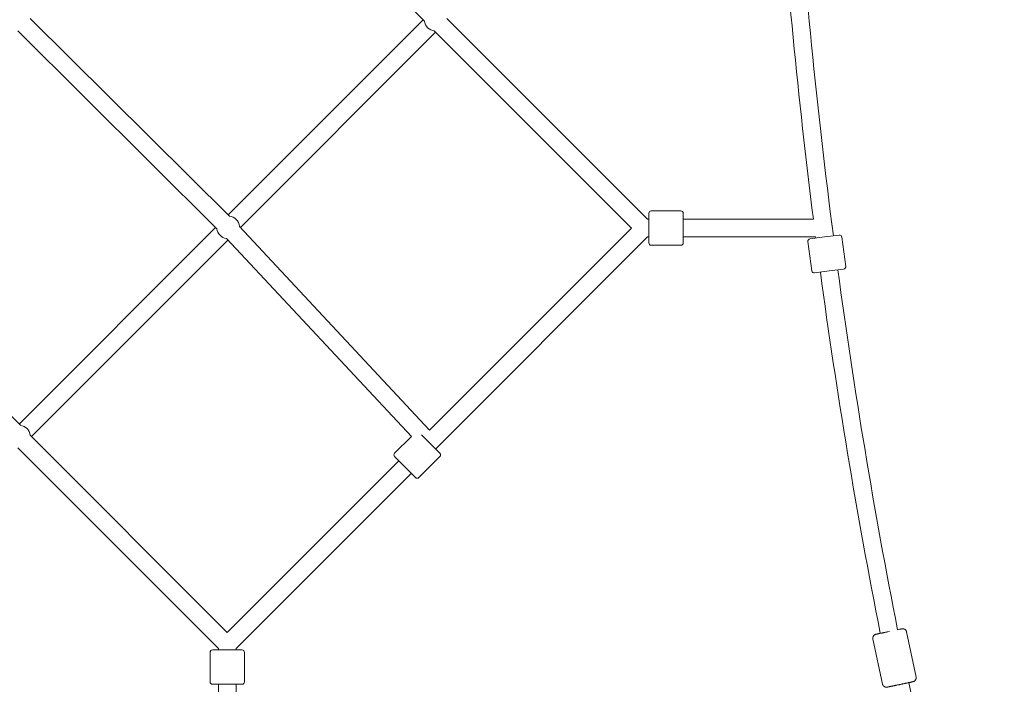
# Model space of a CAD drawing. Units: inches. Extents: x -5416 to 12347, y -10493 to 1585.
# Drawn here: x 668 to 1671, y -6454 to -5778 of the extents above; entities that cross this region are included whole.
import ezdxf

# ---------------------------------------------------------------- set-up
doc = ezdxf.new("R2010")
doc.units = ezdxf.units.IN
doc.header["$MEASUREMENT"] = 0
doc.layers.add('Logos & Title', color=7, linetype='Continuous')

# ---------------------------------------------------------------- blocks, each defined once
blk = doc.blocks.new('block 1449')
at = {"layer": 'Logos & Title', "color": 7, "lineweight": 20, "true_color": 0xffffff}
blk.add_lwpolyline([(1487.9, -5998.8), (1502.8, -5996.9)], dxfattribs=at)
blk = doc.blocks.new('block 1450')
at = {"layer": 'Logos & Title', "color": 7, "lineweight": 20, "true_color": 0xffffff}
blk.add_lwpolyline([(1473, -6000.8), (1487.9, -5998.8)], dxfattribs=at)
blk = doc.blocks.new('block 1451')
at = {"layer": 'Logos & Title', "color": 7, "lineweight": 20, "true_color": 0xffffff}
blk.add_lwpolyline([(1492.5, -6033.5), (1477.6, -6035.5)], dxfattribs=at)
blk = doc.blocks.new('block 1452')
at = {"layer": 'Logos & Title', "color": 7, "lineweight": 20, "true_color": 0xffffff}
blk.add_lwpolyline([(1507.3, -6031.6), (1492.5, -6033.5)], dxfattribs=at)
blk = doc.blocks.new('block 1469')
at = {"layer": 'Logos & Title', "color": 7, "lineweight": 20, "true_color": 0xffffff}
blk.add_lwpolyline([(879.6, -6454.2), (894.6, -6454.2)], dxfattribs=at)
blk = doc.blocks.new('block 1470')
at = {"layer": 'Logos & Title', "color": 7, "lineweight": 20, "true_color": 0xffffff}
blk.add_lwpolyline([(864.6, -6454.2), (879.6, -6454.2)], dxfattribs=at)
blk = doc.blocks.new('block 1471')
at = {"layer": 'Logos & Title', "color": 7, "lineweight": 20, "true_color": 0xffffff}
blk.add_lwpolyline([(879.6, -6419.2), (864.6, -6419.2)], dxfattribs=at)
blk = doc.blocks.new('block 1472')
at = {"layer": 'Logos & Title', "color": 7, "lineweight": 20, "true_color": 0xffffff}
blk.add_lwpolyline([(894.6, -6419.2), (879.6, -6419.2)], dxfattribs=at)
blk = doc.blocks.new('block 1489')
at = {"layer": 'Logos & Title', "color": 7, "lineweight": 20, "true_color": 0xffffff}
blk.add_lwpolyline([(1343.9, -5989.9), (1343.9, -6004.9)], dxfattribs=at)
blk = doc.blocks.new('block 1490')
at = {"layer": 'Logos & Title', "color": 7, "lineweight": 20, "true_color": 0xffffff}
blk.add_lwpolyline([(1343.9, -5974.9), (1343.9, -5989.9)], dxfattribs=at)
blk = doc.blocks.new('block 1491')
at = {"layer": 'Logos & Title', "color": 7, "lineweight": 20, "true_color": 0xffffff}
blk.add_lwpolyline([(1308.9, -5989.9), (1308.9, -5974.9)], dxfattribs=at)
blk = doc.blocks.new('block 1492')
at = {"layer": 'Logos & Title', "color": 7, "lineweight": 20, "true_color": 0xffffff}
blk.add_lwpolyline([(1308.9, -6004.9), (1308.9, -5989.9)], dxfattribs=at)
blk = doc.blocks.new('block 1493')
at = {"layer": 'Logos & Title', "color": 7, "lineweight": 20, "true_color": 0xffffff}
blk.add_lwpolyline([(1060.6, -6233.1), (1071.2, -6243.7)], dxfattribs=at)
blk = doc.blocks.new('block 1494')
at = {"layer": 'Logos & Title', "color": 7, "lineweight": 20, "true_color": 0xffffff}
blk.add_lwpolyline([(1050, -6222.5), (1060.6, -6233.1)], dxfattribs=at)
blk = doc.blocks.new('block 1495')
at = {"layer": 'Logos & Title', "color": 7, "lineweight": 20, "true_color": 0xffffff}
blk.add_lwpolyline([(1085.4, -6208.4), (1077.3, -6200.3)], dxfattribs=at)
blk = doc.blocks.new('block 1496')
at = {"layer": 'Logos & Title', "color": 7, "lineweight": 20, "true_color": 0xffffff}
blk.add_lwpolyline([(1096, -6219), (1085.4, -6208.4)], dxfattribs=at)
blk = doc.blocks.new('block 1501')
at = {"layer": 'Logos & Title', "color": 7, "lineweight": 20, "true_color": 0xffffff}
blk.add_lwpolyline([(1544.6, -6402.2), (1554.1, -6400.4)], dxfattribs=at)
blk = doc.blocks.new('block 1522')
at = {"layer": 'Logos & Title', "color": 7, "lineweight": 20, "true_color": 0xffffff}
blk.add_open_spline([(678.9, -6200.7), (678.3, -6195.4), (674.1, -6191.2), (668.8, -6190.6)], degree=3, dxfattribs=at)
blk = doc.blocks.new('block 1523')
at = {"layer": 'Logos & Title', "color": 7, "lineweight": 20, "true_color": 0xffffff}
blk.add_open_spline([(869, -5990.5), (869.6, -5995.6), (873.6, -5999.7), (878.7, -6000.5)], degree=3, dxfattribs=at)
blk = doc.blocks.new('block 1524')
at = {"layer": 'Logos & Title', "color": 7, "lineweight": 20, "true_color": 0xffffff}
blk.add_open_spline([(891.9, -5988.2), (891.4, -5982.7), (887.1, -5978.3), (881.7, -5977.7)], degree=3, dxfattribs=at)
blk = doc.blocks.new('block 1537')
at = {"layer": 'Logos & Title', "color": 7, "lineweight": 20, "true_color": 0xffffff}
blk.add_open_spline([(1080.3, -5779.1), (1080.9, -5784.4), (1085.1, -5788.6), (1090.5, -5789.2)], degree=3, dxfattribs=at)
blk = doc.blocks.new('block 1656')
at = {"layer": 'Logos & Title', "color": 7, "lineweight": 20, "true_color": 0xffffff}
blk.add_open_spline([(1571.4, -6400.8), (1571.3, -6400.4), (1571.1, -6400), (1570.9, -6399.7), (1570.7, -6399.3), (1570.5, -6399), (1570.3, -6398.8), (1569.9, -6398.5), (1569.7, -6398.3), (1569.4, -6398.2), (1569.1, -6397.9), (1568.8, -6397.9), (1568.6, -6397.8), (1568.2, -6397.7), (1568, -6397.7), (1567.8, -6397.7), (1567.4, -6397.6), (1567.3, -6397.6), (1567.2, -6397.6), (1567, -6397.7), (1567, -6397.7), (1566.9, -6397.7), (1566.7, -6397.7), (1566.7, -6397.7), (1566.7, -6397.7), (1566.5, -6397.7), (1566.4, -6397.8), (1566.1, -6397.8), (1566, -6397.8), (1565.9, -6397.9), (1565.8, -6397.9), (1565.7, -6397.9), (1565.5, -6398), (1565.4, -6398), (1565.2, -6398), (1565, -6398.1), (1564.8, -6398.1), (1564.7, -6398.1), (1564.5, -6398.2), (1564.3, -6398.2), (1563.7, -6398.3), (1563, -6398.5), (1562.2, -6398.6)], degree=3, knots=[0, 0, 0, 0, 1, 1, 1, 2, 2, 2, 3, 3, 3, 4, 4, 4, 5, 5, 5, 6, 6, 6, 7, 7, 7, 8, 8, 8, 9, 9, 9, 10, 10, 10, 11, 11, 11, 12, 12, 12, 13, 13, 13, 14, 14, 14, 14], dxfattribs=at)
blk = doc.blocks.new('block 1657')
at = {"layer": 'Logos & Title', "color": 7, "lineweight": 20, "true_color": 0xffffff}
blk.add_open_spline([(1552.4, -6400.7), (1551.3, -6400.9), (1550.3, -6401.1), (1549.3, -6401.4), (1548.9, -6401.4), (1548.6, -6401.5), (1548.3, -6401.6), (1548, -6401.6), (1547.6, -6401.7), (1547.3, -6401.8), (1547, -6401.8), (1546.7, -6401.9), (1546.4, -6402), (1546.1, -6402), (1545.8, -6402.1), (1545.5, -6402.1), (1545.3, -6402.2), (1545, -6402.3), (1544.7, -6402.3), (1544.4, -6402.4), (1544.2, -6402.4), (1543.9, -6402.5), (1543.7, -6402.5), (1543.5, -6402.6), (1543.2, -6402.6), (1543, -6402.7), (1542.8, -6402.7), (1542.6, -6402.8), (1542.4, -6402.8), (1542.2, -6402.9), (1542, -6402.9), (1541.8, -6402.9), (1541.7, -6403), (1541.5, -6403), (1541.4, -6403), (1541.2, -6403.1), (1541.1, -6403.1), (1541, -6403.1), (1540.9, -6403.1), (1540.8, -6403.2), (1540.6, -6403.2), (1540.4, -6403.2), (1540.3, -6403.3), (1540.2, -6403.3), (1540.2, -6403.3), (1540.1, -6403.3), (1540, -6403.3), (1539.9, -6403.3), (1539.9, -6403.4), (1539.8, -6403.4), (1539.8, -6403.4), (1539.6, -6403.4), (1539.6, -6403.5), (1539.5, -6403.5), (1539.2, -6403.7), (1539, -6403.7), (1538.8, -6403.8), (1538.4, -6404.2), (1538.2, -6404.4), (1538, -6404.5), (1537.8, -6404.9), (1537.7, -6405), (1537.5, -6405.2), (1537.4, -6405.5), (1537.2, -6405.9), (1537.1, -6406.4), (1537, -6407.1), (1537, -6407.4), (1537.1, -6407.7), (1537.1, -6408)], degree=3, knots=[0, 0, 0, 0, 1, 1, 1, 2, 2, 2, 3, 3, 3, 4, 4, 4, 5, 5, 5, 6, 6, 6, 7, 7, 7, 8, 8, 8, 9, 9, 9, 10, 10, 10, 11, 11, 11, 12, 12, 12, 13, 13, 13, 14, 14, 14, 15, 15, 15, 16, 16, 16, 17, 17, 17, 18, 18, 18, 19, 19, 19, 20, 20, 20, 21, 21, 21, 22, 22, 22, 23, 23, 23, 23], dxfattribs=at)
blk = doc.blocks.new('block 1658')
at = {"layer": 'Logos & Title', "color": 7, "lineweight": 20, "true_color": 0xffffff}
blk.add_lwpolyline([(1537.1, -6408), (1546.8, -6454)], dxfattribs=at)
blk = doc.blocks.new('block 1659')
at = {"layer": 'Logos & Title', "color": 7, "lineweight": 20, "true_color": 0xffffff}
blk.add_lwpolyline([(1571.4, -6400.8), (1581, -6446.8)], dxfattribs=at)
blk = doc.blocks.new('block 1660')
at = {"layer": 'Logos & Title', "color": 7, "lineweight": 20, "true_color": 0xffffff}
blk.add_open_spline([(1581, -6446.8), (1581.1, -6447.2), (1581.1, -6447.7), (1581.1, -6448), (1581.1, -6448.5), (1581, -6448.8), (1580.8, -6449.1), (1580.7, -6449.5), (1580.5, -6449.8), (1580.3, -6450), (1580.1, -6450.4), (1579.9, -6450.6), (1579.7, -6450.7), (1579.4, -6451), (1579.2, -6451.1), (1579.1, -6451.1), (1578.7, -6451.3), (1578.6, -6451.4), (1578.5, -6451.4), (1578.3, -6451.4), (1578.3, -6451.5), (1578.2, -6451.5), (1578, -6451.5), (1578, -6451.5), (1578, -6451.5), (1577.9, -6451.6), (1577.7, -6451.6), (1577.5, -6451.7), (1577.4, -6451.7), (1577.2, -6451.7), (1577.1, -6451.7), (1577, -6451.8), (1576.8, -6451.8), (1576.7, -6451.8), (1576.5, -6451.9), (1576.3, -6451.9), (1576.2, -6451.9), (1576, -6452), (1575.8, -6452), (1575.6, -6452.1), (1575.4, -6452.1), (1575.2, -6452.1), (1574.9, -6452.2), (1574.7, -6452.2), (1574.5, -6452.3), (1574.2, -6452.3), (1574, -6452.4), (1573.7, -6452.4), (1573.5, -6452.5), (1573.2, -6452.6), (1572.9, -6452.6), (1572.6, -6452.7), (1572.4, -6452.7), (1572.1, -6452.8), (1571.8, -6452.9), (1571.5, -6452.9), (1571.2, -6453), (1570.9, -6453.1), (1570.5, -6453.1), (1570.2, -6453.2), (1569.9, -6453.3), (1569.6, -6453.3), (1569.2, -6453.4), (1568.9, -6453.5), (1568.6, -6453.5), (1568.2, -6453.6), (1567.9, -6453.7), (1567.6, -6453.7), (1567.2, -6453.8), (1566.9, -6453.9), (1566.5, -6454), (1566.2, -6454), (1565.8, -6454.1), (1565.4, -6454.2), (1565.1, -6454.3), (1564.7, -6454.3), (1564.4, -6454.4), (1564, -6454.5), (1563.7, -6454.6), (1563.3, -6454.6), (1563, -6454.7), (1562.6, -6454.8), (1562.3, -6454.9), (1561.9, -6454.9), (1561.6, -6455), (1561.3, -6455.1), (1560.9, -6455.1), (1560.6, -6455.2), (1560.3, -6455.3), (1559.9, -6455.3), (1559.6, -6455.4), (1559.3, -6455.5), (1559, -6455.6), (1558.6, -6455.6), (1558.3, -6455.7), (1558, -6455.7), (1557.7, -6455.8), (1557.4, -6455.9), (1557.1, -6455.9), (1556.9, -6456), (1556.6, -6456.1), (1556.3, -6456.1), (1556, -6456.2), (1555.8, -6456.2), (1555.5, -6456.3), (1555.3, -6456.3), (1555, -6456.4), (1554.8, -6456.4), (1554.5, -6456.5), (1554.3, -6456.5), (1554.1, -6456.6), (1553.9, -6456.6), (1553.7, -6456.6), (1553.5, -6456.7), (1553.3, -6456.7), (1553.2, -6456.8), (1553, -6456.8), (1552.8, -6456.8), (1552.7, -6456.9), (1552.5, -6456.9), (1552.4, -6456.9), (1552.3, -6456.9), (1552.2, -6457), (1552.1, -6457), (1551.9, -6457), (1551.7, -6457.1), (1551.6, -6457.1), (1551.5, -6457.1), (1551.5, -6457.1), (1551.4, -6457.1), (1551.3, -6457.1), (1551.2, -6457.1), (1551.2, -6457.2), (1551.1, -6457.2), (1551.1, -6457.2), (1550.9, -6457.2), (1550.8, -6457.2), (1550.7, -6457.2), (1550.4, -6457.2), (1550.2, -6457.2), (1550, -6457.2), (1549.5, -6457), (1549.3, -6456.9), (1549, -6456.8), (1548.7, -6456.6), (1548.5, -6456.5), (1548.3, -6456.4), (1548.1, -6456.2), (1547.7, -6455.9), (1547.4, -6455.5), (1547.1, -6454.9), (1547, -6454.6), (1546.9, -6454.3), (1546.8, -6454)], degree=3, knots=[0, 0, 0, 0, 1, 1, 1, 2, 2, 2, 3, 3, 3, 4, 4, 4, 5, 5, 5, 6, 6, 6, 7, 7, 7, 8, 8, 8, 9, 9, 9, 10, 10, 10, 11, 11, 11, 12, 12, 12, 13, 13, 13, 14, 14, 14, 15, 15, 15, 16, 16, 16, 17, 17, 17, 18, 18, 18, 19, 19, 19, 20, 20, 20, 21, 21, 21, 22, 22, 22, 23, 23, 23, 24, 24, 24, 25, 25, 25, 26, 26, 26, 27, 27, 27, 28, 28, 28, 29, 29, 29, 30, 30, 30, 31, 31, 31, 32, 32, 32, 33, 33, 33, 34, 34, 34, 35, 35, 35, 36, 36, 36, 37, 37, 37, 38, 38, 38, 39, 39, 39, 40, 40, 40, 41, 41, 41, 42, 42, 42, 43, 43, 43, 44, 44, 44, 45, 45, 45, 46, 46, 46, 47, 47, 47, 48, 48, 48, 49, 49, 49, 50, 50, 50, 51, 51, 51, 51], dxfattribs=at)
blk = doc.blocks.new('block 1661')
at = {"layer": 'Logos & Title', "color": 7, "lineweight": 20, "true_color": 0xffffff}
blk.add_lwpolyline([(1584.4, -6504.1), (1573.6, -6452.5)], dxfattribs=at)
blk = doc.blocks.new('block 1790')
at = {"layer": 'Logos & Title', "color": 7, "lineweight": 20, "true_color": 0xffffff}
blk.add_open_spline([(1473, -6000.8), (1471.7, -6001), (1470.7, -6002.2), (1470.9, -6003.6)], degree=3, dxfattribs=at)
blk = doc.blocks.new('block 1791')
at = {"layer": 'Logos & Title', "color": 7, "lineweight": 20, "true_color": 0xffffff}
blk.add_open_spline([(1505.6, -5999), (1505.4, -5997.7), (1504.1, -5996.7), (1502.8, -5996.9)], degree=3, dxfattribs=at)
blk = doc.blocks.new('block 1792')
at = {"layer": 'Logos & Title', "color": 7, "lineweight": 20, "true_color": 0xffffff}
blk.add_lwpolyline([(1509.5, -6028.8), (1505.6, -5999)], dxfattribs=at)
blk = doc.blocks.new('block 1793')
at = {"layer": 'Logos & Title', "color": 7, "lineweight": 20, "true_color": 0xffffff}
blk.add_lwpolyline([(1474.8, -6033.3), (1470.9, -6003.6)], dxfattribs=at)
blk = doc.blocks.new('block 1794')
at = {"layer": 'Logos & Title', "color": 7, "lineweight": 20, "true_color": 0xffffff}
blk.add_open_spline([(1474.8, -6033.3), (1475, -6034.7), (1476.2, -6035.7), (1477.6, -6035.5)], degree=3, dxfattribs=at)
blk = doc.blocks.new('block 1795')
at = {"layer": 'Logos & Title', "color": 7, "lineweight": 20, "true_color": 0xffffff}
blk.add_open_spline([(1507.3, -6031.6), (1508.7, -6031.4), (1509.7, -6030.1), (1509.5, -6028.8)], degree=3, dxfattribs=at)
blk = doc.blocks.new('block 1820')
at = {"layer": 'Logos & Title', "color": 7, "lineweight": 20, "true_color": 0xffffff}
blk.add_open_spline([(894.6, -6454.2), (896, -6454.2), (897.1, -6453), (897.1, -6451.7)], degree=3, dxfattribs=at)
blk = doc.blocks.new('block 1821')
at = {"layer": 'Logos & Title', "color": 7, "lineweight": 20, "true_color": 0xffffff}
blk.add_open_spline([(862.1, -6451.7), (862.1, -6453), (863.2, -6454.2), (864.6, -6454.2)], degree=3, dxfattribs=at)
blk = doc.blocks.new('block 1822')
at = {"layer": 'Logos & Title', "color": 7, "lineweight": 20, "true_color": 0xffffff}
blk.add_lwpolyline([(897.1, -6451.7), (897.1, -6421.7)], dxfattribs=at)
blk = doc.blocks.new('block 1823')
at = {"layer": 'Logos & Title', "color": 7, "lineweight": 20, "true_color": 0xffffff}
blk.add_lwpolyline([(862.1, -6451.7), (862.1, -6421.7)], dxfattribs=at)
blk = doc.blocks.new('block 1824')
at = {"layer": 'Logos & Title', "color": 7, "lineweight": 20, "true_color": 0xffffff}
blk.add_open_spline([(897.1, -6421.7), (897.1, -6420.3), (896, -6419.2), (894.6, -6419.2)], degree=3, dxfattribs=at)
blk = doc.blocks.new('block 1825')
at = {"layer": 'Logos & Title', "color": 7, "lineweight": 20, "true_color": 0xffffff}
blk.add_open_spline([(864.6, -6419.2), (863.2, -6419.2), (862.1, -6420.3), (862.1, -6421.7)], degree=3, dxfattribs=at)
blk = doc.blocks.new('block 1850')
at = {"layer": 'Logos & Title', "color": 7, "lineweight": 20, "true_color": 0xffffff}
blk.add_open_spline([(1343.9, -5974.9), (1343.9, -5973.5), (1342.8, -5972.4), (1341.4, -5972.4)], degree=3, dxfattribs=at)
blk = doc.blocks.new('block 1851')
at = {"layer": 'Logos & Title', "color": 7, "lineweight": 20, "true_color": 0xffffff}
blk.add_open_spline([(1341.4, -6007.4), (1342.8, -6007.4), (1343.9, -6006.3), (1343.9, -6004.9)], degree=3, dxfattribs=at)
blk = doc.blocks.new('block 1852')
at = {"layer": 'Logos & Title', "color": 7, "lineweight": 20, "true_color": 0xffffff}
blk.add_lwpolyline([(1311.4, -6007.4), (1341.4, -6007.4)], dxfattribs=at)
blk = doc.blocks.new('block 1853')
at = {"layer": 'Logos & Title', "color": 7, "lineweight": 20, "true_color": 0xffffff}
blk.add_lwpolyline([(1311.4, -5972.4), (1341.4, -5972.4)], dxfattribs=at)
blk = doc.blocks.new('block 1854')
at = {"layer": 'Logos & Title', "color": 7, "lineweight": 20, "true_color": 0xffffff}
blk.add_open_spline([(1311.4, -5972.4), (1310, -5972.4), (1308.9, -5973.5), (1308.9, -5974.9)], degree=3, dxfattribs=at)
blk = doc.blocks.new('block 1855')
at = {"layer": 'Logos & Title', "color": 7, "lineweight": 20, "true_color": 0xffffff}
blk.add_open_spline([(1308.9, -6004.9), (1308.9, -6006.3), (1310, -6007.4), (1311.4, -6007.4)], degree=3, dxfattribs=at)
blk = doc.blocks.new('block 1856')
at = {"layer": 'Logos & Title', "color": 7, "lineweight": 20, "true_color": 0xffffff}
blk.add_open_spline([(1071.2, -6243.7), (1072.2, -6244.7), (1073.8, -6244.7), (1074.8, -6243.7)], degree=3, dxfattribs=at)
blk = doc.blocks.new('block 1857')
at = {"layer": 'Logos & Title', "color": 7, "lineweight": 20, "true_color": 0xffffff}
blk.add_open_spline([(1050, -6219), (1049, -6220), (1049, -6221.6), (1050, -6222.5)], degree=3, dxfattribs=at)
blk = doc.blocks.new('block 1858')
at = {"layer": 'Logos & Title', "color": 7, "lineweight": 20, "true_color": 0xffffff}
blk.add_lwpolyline([(1074.8, -6243.7), (1096, -6222.5)], dxfattribs=at)
blk = doc.blocks.new('block 1859')
at = {"layer": 'Logos & Title', "color": 7, "lineweight": 20, "true_color": 0xffffff}
blk.add_lwpolyline([(1050, -6219), (1067.1, -6202)], dxfattribs=at)
blk = doc.blocks.new('block 1860')
at = {"layer": 'Logos & Title', "color": 7, "lineweight": 20, "true_color": 0xffffff}
blk.add_open_spline([(1096, -6222.5), (1097, -6221.6), (1097, -6220), (1096, -6219)], degree=3, dxfattribs=at)
blk = doc.blocks.new('block 1861')
at = {"layer": 'Logos & Title', "color": 7, "lineweight": 20, "true_color": 0xffffff}
blk.add_lwpolyline([(1291.1, -5989.9), (1085.6, -6195.4)], dxfattribs=at)
blk = doc.blocks.new('block 1862')
at = {"layer": 'Logos & Title', "color": 7, "lineweight": 20, "true_color": 0xffffff}
blk.add_lwpolyline([(1054.3, -6226.8), (879.6, -6401.4)], dxfattribs=at)
blk = doc.blocks.new('block 1863')
at = {"layer": 'Logos & Title', "color": 7, "lineweight": 20, "true_color": 0xffffff}
blk.add_lwpolyline([(1307.6, -5998.9), (1091.7, -6214.8)], dxfattribs=at)
blk = doc.blocks.new('block 1864')
at = {"layer": 'Logos & Title', "color": 7, "lineweight": 20, "true_color": 0xffffff}
blk.add_lwpolyline([(1067, -6239.5), (888.6, -6417.9)], dxfattribs=at)
blk = doc.blocks.new('block 1881')
at = {"layer": 'Logos & Title', "color": 7, "lineweight": 20, "true_color": 0xffffff}
blk.add_lwpolyline([(888.6, -6589.1), (888.6, -6454.2)], dxfattribs=at)
blk = doc.blocks.new('block 1882')
at = {"layer": 'Logos & Title', "color": 7, "lineweight": 20, "true_color": 0xffffff}
blk.add_lwpolyline([(888.6, -6419.2), (888.6, -6417.9)], dxfattribs=at)
blk = doc.blocks.new('block 1883')
at = {"layer": 'Logos & Title', "color": 7, "lineweight": 20, "true_color": 0xffffff}
blk.add_lwpolyline([(870.6, -6586.8), (870.6, -6454.2)], dxfattribs=at)
blk = doc.blocks.new('block 1884')
at = {"layer": 'Logos & Title', "color": 7, "lineweight": 20, "true_color": 0xffffff}
blk.add_lwpolyline([(870.6, -6419.2), (870.6, -6417.9)], dxfattribs=at)
blk = doc.blocks.new('block 1885')
at = {"layer": 'Logos & Title', "color": 7, "lineweight": 20, "true_color": 0xffffff}
blk.add_lwpolyline([(1476.5, -5980.9), (1343.9, -5980.9)], dxfattribs=at)
blk = doc.blocks.new('block 1886')
at = {"layer": 'Logos & Title', "color": 7, "lineweight": 20, "true_color": 0xffffff}
blk.add_lwpolyline([(1308.9, -5980.9), (1307.6, -5980.9)], dxfattribs=at)
blk = doc.blocks.new('block 1887')
at = {"layer": 'Logos & Title', "color": 7, "lineweight": 20, "true_color": 0xffffff}
blk.add_lwpolyline([(1478.8, -5998.9), (1343.9, -5998.9)], dxfattribs=at)
blk = doc.blocks.new('block 1888')
at = {"layer": 'Logos & Title', "color": 7, "lineweight": 20, "true_color": 0xffffff}
blk.add_lwpolyline([(1308.9, -5998.9), (1307.6, -5998.9)], dxfattribs=at)
blk = doc.blocks.new('block 1959')
at = {"layer": 'Logos & Title', "color": 7, "lineweight": 20, "true_color": 0xffffff}
blk.add_open_spline([(1458.7, -5609), (1467.3, -5738.9), (1480, -5868.5), (1496.8, -5997.7)], degree=3, dxfattribs=at)
blk = doc.blocks.new('block 1960')
at = {"layer": 'Logos & Title', "color": 7, "lineweight": 20, "true_color": 0xffffff}
blk.add_open_spline([(1501.4, -6032.3), (1518, -6155), (1538.3, -6277.2), (1562.2, -6398.6)], degree=3, dxfattribs=at)
blk = doc.blocks.new('block 1961')
at = {"layer": 'Logos & Title', "color": 7, "lineweight": 20, "true_color": 0xffffff}
blk.add_open_spline([(1483.6, -6034.7), (1500.2, -6157.8), (1520.6, -6280.4), (1544.6, -6402.2)], degree=3, dxfattribs=at)
blk = doc.blocks.new('block 1962')
at = {"layer": 'Logos & Title', "color": 7, "lineweight": 20, "true_color": 0xffffff}
blk.add_open_spline([(1478.8, -5998.9), (1478.9, -5999.3), (1478.9, -5999.6), (1479, -6000)], degree=3, dxfattribs=at)
blk = doc.blocks.new('block 1963')
at = {"layer": 'Logos & Title', "color": 7, "lineweight": 20, "true_color": 0xffffff}
blk.add_open_spline([(1440.7, -5610.1), (1449, -5734), (1460.9, -5857.7), (1476.5, -5980.9)], degree=3, dxfattribs=at)
blk = doc.blocks.new('block 2027')
at = {"layer": 'Logos & Title', "color": 7, "lineweight": 20, "true_color": 0xffffff}
blk.add_lwpolyline([(668.8, -6190.6), (466.8, -5988.6)], dxfattribs=at)
blk = doc.blocks.new('block 2029')
at = {"layer": 'Logos & Title', "color": 7, "lineweight": 20, "true_color": 0xffffff}
blk.add_lwpolyline([(881.7, -5977.7), (678.9, -5776.4)], dxfattribs=at)
blk = doc.blocks.new('block 2030')
at = {"layer": 'Logos & Title', "color": 7, "lineweight": 20, "true_color": 0xffffff}
blk.add_lwpolyline([(869, -5990.5), (666.2, -5789.2)], dxfattribs=at)
blk = doc.blocks.new('block 2032')
at = {"layer": 'Logos & Title', "color": 7, "lineweight": 20, "true_color": 0xffffff}
blk.add_lwpolyline([(1080.3, -5779.1), (878.3, -5577.1)], dxfattribs=at)
blk = doc.blocks.new('block 2035')
at = {"layer": 'Logos & Title', "color": 7, "lineweight": 20, "true_color": 0xffffff}
blk.add_lwpolyline([(666.2, -6213.5), (870.6, -6417.9)], dxfattribs=at)
blk = doc.blocks.new('block 2036')
at = {"layer": 'Logos & Title', "color": 7, "lineweight": 20, "true_color": 0xffffff}
blk.add_lwpolyline([(678.9, -6200.7), (879.6, -6401.4)], dxfattribs=at)
blk = doc.blocks.new('block 2037')
at = {"layer": 'Logos & Title', "color": 7, "lineweight": 20, "true_color": 0xffffff}
blk.add_lwpolyline([(1085.6, -6195.5), (891.9, -5988.2)], dxfattribs=at)
blk = doc.blocks.new('block 2038')
at = {"layer": 'Logos & Title', "color": 7, "lineweight": 20, "true_color": 0xffffff}
blk.add_lwpolyline([(1067.1, -6202), (878.7, -6000.5)], dxfattribs=at)
blk = doc.blocks.new('block 2039')
at = {"layer": 'Logos & Title', "color": 7, "lineweight": 20, "true_color": 0xffffff}
blk.add_lwpolyline([(1307.6, -5980.9), (1103.2, -5776.5)], dxfattribs=at)
blk = doc.blocks.new('block 2040')
at = {"layer": 'Logos & Title', "color": 7, "lineweight": 20, "true_color": 0xffffff}
blk.add_lwpolyline([(1291.2, -5989.9), (1090.4, -5789.2)], dxfattribs=at)
blk = doc.blocks.new('block 2090')
at = {"layer": 'Logos & Title', "color": 7, "lineweight": 20, "true_color": 0xffffff}
blk.add_lwpolyline([(680.2, -6202), (880.2, -6002.1)], dxfattribs=at)
blk = doc.blocks.new('block 2091')
at = {"layer": 'Logos & Title', "color": 7, "lineweight": 20, "true_color": 0xffffff}
blk.add_lwpolyline([(892.9, -5989.3), (1091.7, -5790.5)], dxfattribs=at)
blk = doc.blocks.new('block 2094')
at = {"layer": 'Logos & Title', "color": 7, "lineweight": 20, "true_color": 0xffffff}
blk.add_lwpolyline([(667.5, -6189.3), (867.6, -5989.1)], dxfattribs=at)
blk = doc.blocks.new('block 2095')
at = {"layer": 'Logos & Title', "color": 7, "lineweight": 20, "true_color": 0xffffff}
blk.add_lwpolyline([(880.4, -5976.4), (1079, -5777.8)], dxfattribs=at)
blk = doc.blocks.new('block 1162')
at = {"layer": 'Logos & Title'}
for name in ['block 2032', 'block 1963', 'block 1959', 'block 2029', 'block 2095', 'block 1537', 'block 2039', 'block 2030', 'block 2091', 'block 2040', 'block 1854', 'block 1491', 'block 1853', 'block 1850', 'block 1490', 'block 1524', 'block 1886', 'block 1885', 'block 2027', 'block 2094', 'block 1523', 'block 2037', 'block 1861', 'block 1492', 'block 1489', 'block 2090', 'block 2038', 'block 1863', 'block 1888', 'block 1855', 'block 1851', 'block 1887', 'block 1790', 'block 1793', 'block 1450', 'block 1962', 'block 1449', 'block 1791', 'block 1792', 'block 1852', 'block 1794', 'block 1451', 'block 1961', 'block 1452', 'block 1960', 'block 1795', 'block 1522', 'block 2036', 'block 1859', 'block 1495', 'block 2035', 'block 1496', 'block 1862', 'block 1857', 'block 1494', 'block 1858', 'block 1860', 'block 1493', 'block 1864', 'block 1856', 'block 1656', 'block 1657', 'block 1501', 'block 1659', 'block 1658', 'block 1825', 'block 1823', 'block 1471', 'block 1884', 'block 1472', 'block 1882', 'block 1824', 'block 1822', 'block 1660', 'block 1821', 'block 1470', 'block 1883', 'block 1469', 'block 1881', 'block 1820', 'block 1661']:
    blk.add_blockref(name, (0, 0), dxfattribs=at)

msp = doc.modelspace()

# ---------------------------------------------------------------- linework, layer by layer
at = {"layer": 'Logos & Title', "color": 95, "lineweight": 9, "true_color": 0x37b34a}
msp.add_open_spline([(9351.7, -4479.2), (9275.1, -4555.8), (9193.6, -4627.4), (9107.7, -4693.6), (9239.8, -4825.7), (9361.8, -4947.7), (9361.8, -4947.7), (10338.1, -5924), (10338.1, -7506.9), (9361.8, -8483.2), (8873.6, -8971.3), (8233.8, -9215.4), (7594, -9215.4), (7594, -9215.4), (-1413.8, -9218), (-1414.4, -9218), (-2054.2, -9218), (-2694, -8973.9), (-3182.2, -8485.8), (-4158.5, -7509.5), (-4158.5, -5926.6), (-3182.2, -4950.2), (-3182.2, -4950.2), (-3066.2, -4834.3), (-2933.9, -4702), (-3533.7, -4245.4), (-3920.8, -3523.9), (-3920.8, -2712), (-3920.8, -1331.2), (-2801.5, -212), (-1420.8, -212), (-1420.8, -212), (7583.4, -212), (7583.4, -212), (8964.1, -212), (10083.4, -1331.2), (10083.4, -2712), (10083.4, -3402), (9803.8, -4026.8), (9351.7, -4479.2)], degree=3, knots=[0, 0, 0, 0, 1, 1, 1, 2, 2, 2, 3, 3, 3, 4, 4, 4, 5, 5, 5, 6, 6, 6, 7, 7, 7, 8, 8, 8, 9, 9, 9, 10, 10, 10, 11, 11, 11, 12, 12, 12, 13, 13, 13, 13], dxfattribs=at)
at = {"layer": 'Logos & Title', "color": 240, "lineweight": 9, "true_color": 0xec1c24}
msp.add_open_spline([(7592.6, -1191), (8421, -1191), (9092.6, -1862.5), (9092.6, -2691), (9092.6, -3519.4), (8421, -4191), (7592.6, -4191), (7592.6, -4191), (7367.9, -4191), (7193.5, -4191), (7356.9, -4355.3), (7520.1, -4519.3), (7674.9, -4675), (8760.3, -4721.5), (9626, -5616.2), (9626, -6713.1), (9626, -7839.7), (8712.7, -8753.1), (7586, -8753.1), (7586, -8753.1), (-1412.6, -8755.4), (-1412.6, -8755.4), (-2539.3, -8755.4), (-3452.6, -7842.1), (-3452.6, -6715.4), (-3452.6, -5616.6), (-2583.9, -4720.7), (-1495.8, -4677.1), (-1339.7, -4521), (-1174.9, -4356.3), (-1009.6, -4191), (-1192.4, -4191), (-1416.4, -4191), (-1416.4, -4191), (-2244.9, -4191), (-2916.4, -3519.4), (-2916.4, -2691), (-2916.4, -1862.5), (-2244.9, -1191), (-1416.4, -1191), (-1416.4, -1191), (7592.6, -1191), (7592.6, -1191)], degree=3, knots=[0, 0, 0, 0, 1, 1, 1, 2, 2, 2, 3, 3, 3, 4, 4, 4, 5, 5, 5, 6, 6, 6, 7, 7, 7, 8, 8, 8, 9, 9, 9, 10, 10, 10, 11, 11, 11, 12, 12, 12, 13, 13, 13, 14, 14, 14, 14], dxfattribs=at)

# ---------------------------------------------------------------- block references
at = {"layer": 'Logos & Title'}
msp.add_blockref('block 1162', (0, 0), dxfattribs=at)

doc.saveas('drawing.dxf')
